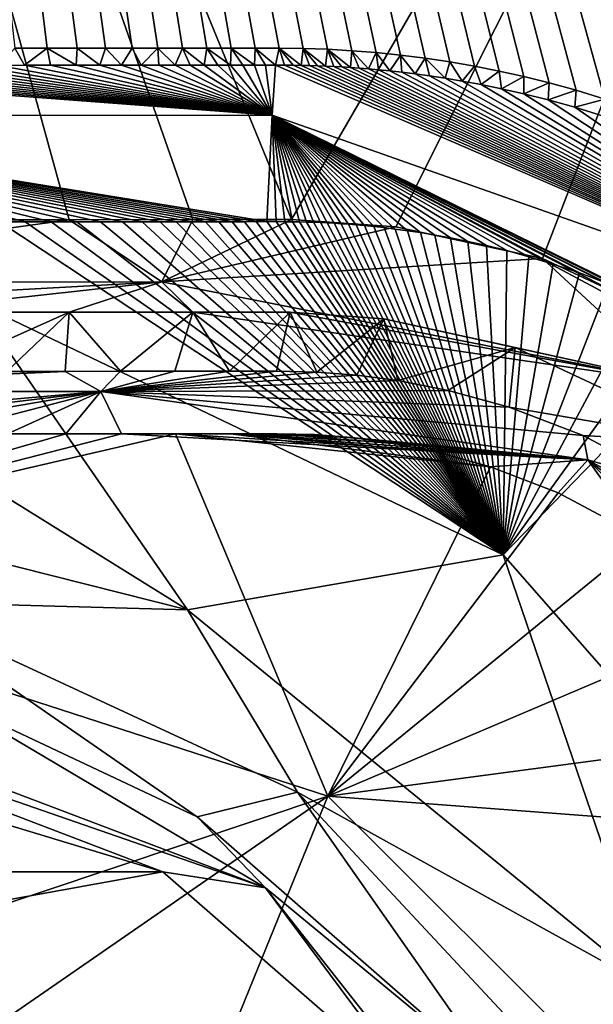
# Model space of a CAD drawing. Units: millimetres. Extents: x -420 to 420, y -10 to 462.
# Drawn here: x 13 to 30, y 234 to 264 of the extents above; entities that cross this region are included whole.
import ezdxf

# ---------------------------------------------------------------- set-up
doc = ezdxf.new("R2010")
doc.units = ezdxf.units.MM
doc.header["$LTSCALE"] = 127.314815
for name, color, linetype in [('100', 7, 'CONTINUOUS'), ('113', 7, 'CONTINUOUS'), ('114', 7, 'CONTINUOUS'), ('116', 7, 'CONTINUOUS'), ('117', 7, 'CONTINUOUS'), ('118', 7, 'CONTINUOUS'), ('131', 7, 'CONTINUOUS'), ('136', 7, 'CONTINUOUS'), ('137', 7, 'CONTINUOUS'), ('138', 7, 'CONTINUOUS'), ('140', 7, 'CONTINUOUS'), ('141', 7, 'CONTINUOUS'), ('144', 7, 'CONTINUOUS'), ('93', 7, 'CONTINUOUS')]:
    doc.layers.add(name, color=color, linetype=linetype)

msp = doc.modelspace()

# ---------------------------------------------------------------- linework, layer by layer
at = {"layer": '100', "color": 7, "linetype": 'CONTINUOUS'}
for points in [[(-0.001, 243.167, 188.298), (-16.933, 238.037, 188.298), (16.929, 238.038, 188.298), (-0.001, 243.167, 188.298)], [(-16.933, 238.037, 188.298), (-25.778, 230.313, 188.298), (16.929, 238.038, 188.298), (-16.933, 238.037, 188.298)], [(16.929, 238.038, 188.298), (-25.778, 230.313, 188.298), (25.776, 230.315, 188.298), (16.929, 238.038, 188.298)]]:
    msp.add_3dface(points, dxfattribs=at)
at = {"layer": '113', "color": 7, "linetype": 'CONTINUOUS'}
for points in [[(27.394, 247.792, 150.686), (11.899, 258.052, 150.587), (11.119, 255.589, 150.677), (27.394, 247.792, 150.686)], [(12.691, 258.052, 150.58), (11.899, 258.052, 150.587), (27.394, 247.792, 150.686), (12.691, 258.052, 150.58)], [(13.49, 258.052, 150.573), (12.691, 258.052, 150.58), (27.394, 247.792, 150.686), (13.49, 258.052, 150.573)], [(14.274, 258.052, 150.565), (13.49, 258.052, 150.573), (27.394, 247.792, 150.686), (14.274, 258.052, 150.565)], [(15.011, 258.052, 150.558), (14.274, 258.052, 150.565), (27.394, 247.792, 150.686), (15.011, 258.052, 150.558)], [(15.683, 258.052, 150.55), (15.011, 258.052, 150.558), (27.394, 247.792, 150.686), (15.683, 258.052, 150.55)], [(16.29, 258.052, 150.544), (15.683, 258.052, 150.55), (27.394, 247.792, 150.686), (16.29, 258.052, 150.544)], [(16.838, 258.052, 150.538), (16.29, 258.052, 150.544), (27.394, 247.792, 150.686), (16.838, 258.052, 150.538)], [(17.338, 258.052, 150.532), (16.838, 258.052, 150.538), (27.394, 247.792, 150.686), (17.338, 258.052, 150.532)], [(17.799, 258.052, 150.526), (17.338, 258.052, 150.532), (27.394, 247.792, 150.686), (17.799, 258.052, 150.526)], [(18.235, 258.052, 150.521), (17.799, 258.052, 150.526), (27.394, 247.792, 150.686), (18.235, 258.052, 150.521)], [(18.652, 258.051, 150.516), (18.235, 258.052, 150.521), (27.394, 247.792, 150.686), (18.652, 258.051, 150.516)], [(19.055, 258.052, 150.511), (18.652, 258.051, 150.516), (27.394, 247.792, 150.686), (19.055, 258.052, 150.511)], [(19.44, 258.052, 150.505), (19.055, 258.052, 150.511), (27.394, 247.792, 150.686), (19.44, 258.052, 150.505)], [(19.799, 258.053, 150.501), (19.44, 258.052, 150.505), (27.394, 247.792, 150.686), (19.799, 258.053, 150.501)], [(20.125, 258.053, 150.496), (19.799, 258.053, 150.501), (27.394, 247.792, 150.686), (20.125, 258.053, 150.496)], [(20.416, 258.053, 150.492), (20.125, 258.053, 150.496), (27.394, 247.792, 150.686), (20.416, 258.053, 150.492)], [(20.675, 258.051, 150.489), (20.416, 258.053, 150.492), (27.394, 247.792, 150.686), (20.675, 258.051, 150.489)], [(20.91, 258.049, 150.486), (20.675, 258.051, 150.489), (27.394, 247.792, 150.686), (20.91, 258.049, 150.486)], [(21.131, 258.045, 150.483), (20.91, 258.049, 150.486), (27.394, 247.792, 150.686), (21.131, 258.045, 150.483)], [(21.346, 258.04, 150.48), (21.131, 258.045, 150.483), (27.394, 247.792, 150.686), (21.346, 258.04, 150.48)], [(21.559, 258.033, 150.477), (21.346, 258.04, 150.48), (27.394, 247.792, 150.686), (21.559, 258.033, 150.477)], [(21.773, 258.025, 150.474), (21.559, 258.033, 150.477), (27.394, 247.792, 150.686), (21.773, 258.025, 150.474)], [(21.985, 258.015, 150.471), (21.773, 258.025, 150.474), (27.394, 247.792, 150.686), (21.985, 258.015, 150.471)], [(22.196, 258.004, 150.469), (21.985, 258.015, 150.471), (27.394, 247.792, 150.686), (22.196, 258.004, 150.469)], [(22.41, 257.99, 150.466), (22.196, 258.004, 150.469), (27.394, 247.792, 150.686), (22.41, 257.99, 150.466)], [(22.633, 257.974, 150.463), (22.41, 257.99, 150.466), (27.394, 247.792, 150.686), (22.633, 257.974, 150.463)], [(22.873, 257.955, 150.46), (22.633, 257.974, 150.463), (27.394, 247.792, 150.686), (22.873, 257.955, 150.46)], [(23.134, 257.932, 150.457), (22.873, 257.955, 150.46), (27.394, 247.792, 150.686), (23.134, 257.932, 150.457)], [(23.421, 257.903, 150.454), (23.134, 257.932, 150.457), (27.394, 247.792, 150.686), (23.421, 257.903, 150.454)], [(23.734, 257.868, 150.45), (23.421, 257.903, 150.454), (27.394, 247.792, 150.686), (23.734, 257.868, 150.45)], [(24.076, 257.826, 150.446), (23.734, 257.868, 150.45), (27.394, 247.792, 150.686), (24.076, 257.826, 150.446)], [(24.449, 257.775, 150.441), (24.076, 257.826, 150.446), (27.394, 247.792, 150.686), (24.449, 257.775, 150.441)], [(24.855, 257.714, 150.437), (24.449, 257.775, 150.441), (27.394, 247.792, 150.686), (24.855, 257.714, 150.437)], [(25.298, 257.641, 150.432), (24.855, 257.714, 150.437), (27.394, 247.792, 150.686), (25.298, 257.641, 150.432)], [(25.78, 257.552, 150.427), (25.298, 257.641, 150.432), (27.394, 247.792, 150.686), (25.78, 257.552, 150.427)], [(26.306, 257.445, 150.421), (25.78, 257.552, 150.427), (27.394, 247.792, 150.686), (26.306, 257.445, 150.421)], [(26.881, 257.316, 150.415), (26.306, 257.445, 150.421), (27.394, 247.792, 150.686), (26.881, 257.316, 150.415)], [(27.507, 257.16, 150.409), (26.881, 257.316, 150.415), (27.394, 247.792, 150.686), (27.507, 257.16, 150.409)], [(28.189, 256.973, 150.403), (27.507, 257.16, 150.409), (27.394, 247.792, 150.686), (28.189, 256.973, 150.403)], [(28.932, 256.747, 150.396), (28.189, 256.973, 150.403), (27.394, 247.792, 150.686), (28.932, 256.747, 150.396)], [(29.746, 256.473, 150.389), (28.932, 256.747, 150.396), (27.394, 247.792, 150.686), (29.746, 256.473, 150.389)], [(30.643, 256.137, 150.381), (29.746, 256.473, 150.389), (27.394, 247.792, 150.686), (30.643, 256.137, 150.381)], [(31.637, 255.722, 150.374), (30.643, 256.137, 150.381), (27.394, 247.792, 150.686), (31.637, 255.722, 150.374)], [(32.739, 255.207, 150.366), (31.637, 255.722, 150.374), (27.394, 247.792, 150.686), (32.739, 255.207, 150.366)], [(33.947, 254.573, 150.359), (32.739, 255.207, 150.366), (27.394, 247.792, 150.686), (33.947, 254.573, 150.359)], [(41.633, 231.575, 150.678), (33.947, 254.573, 150.359), (27.394, 247.792, 150.686), (41.633, 231.575, 150.678)]]:
    msp.add_3dface(points, dxfattribs=at)
at = {"layer": '114', "color": 7, "linetype": 'CONTINUOUS'}
for points in [[(12.673, 262.865, 146.019), (12.369, 263.391, 140), (11.881, 262.864, 146.025), (12.673, 262.865, 146.019)], [(13.363, 263.391, 140), (12.369, 263.391, 140), (12.673, 262.865, 146.019), (13.363, 263.391, 140)], [(13.472, 262.865, 146.011), (13.363, 263.391, 140), (12.673, 262.865, 146.019), (13.472, 262.865, 146.011)], [(14.293, 263.391, 140), (13.363, 263.391, 140), (14.254, 262.866, 146.004), (14.293, 263.391, 140)], [(14.254, 262.866, 146.004), (13.363, 263.391, 140), (13.472, 262.865, 146.011), (14.254, 262.866, 146.004)], [(14.988, 262.866, 145.996), (14.293, 263.391, 140), (14.254, 262.866, 146.004), (14.988, 262.866, 145.996)], [(15.162, 263.391, 140), (14.293, 263.391, 140), (14.988, 262.866, 145.996), (15.162, 263.391, 140)], [(15.657, 262.867, 145.989), (15.162, 263.391, 140), (14.988, 262.866, 145.996), (15.657, 262.867, 145.989)], [(15.983, 263.391, 140), (15.162, 263.391, 140), (15.657, 262.867, 145.989), (15.983, 263.391, 140)], [(16.26, 262.868, 145.982), (15.983, 263.391, 140), (15.657, 262.867, 145.989), (16.26, 262.868, 145.982)], [(16.769, 263.391, 140), (15.983, 263.391, 140), (16.26, 262.868, 145.982), (16.769, 263.391, 140)], [(16.806, 262.869, 145.976), (16.769, 263.391, 140), (16.26, 262.868, 145.982), (16.806, 262.869, 145.976)], [(17.53, 263.391, 140), (16.769, 263.391, 140), (17.305, 262.869, 145.97), (17.53, 263.391, 140)], [(17.305, 262.869, 145.97), (16.769, 263.391, 140), (16.806, 262.869, 145.976), (17.305, 262.869, 145.97)], [(17.767, 262.869, 145.965), (17.53, 263.391, 140), (17.305, 262.869, 145.97), (17.767, 262.869, 145.965)], [(18.281, 263.391, 140), (17.53, 263.391, 140), (18.201, 262.869, 145.959), (18.281, 263.391, 140)], [(18.201, 262.869, 145.959), (17.53, 263.391, 140), (17.767, 262.869, 145.965), (18.201, 262.869, 145.959)], [(18.615, 262.87, 145.954), (18.281, 263.391, 140), (18.201, 262.869, 145.959), (18.615, 262.87, 145.954)], [(19.024, 263.391, 140), (18.281, 263.391, 140), (19.01, 262.87, 145.949), (19.024, 263.391, 140)], [(19.01, 262.87, 145.949), (18.281, 263.391, 140), (18.615, 262.87, 145.954), (19.01, 262.87, 145.949)], [(19.388, 262.871, 145.944), (19.024, 263.391, 140), (19.01, 262.87, 145.949), (19.388, 262.871, 145.944)], [(19.763, 263.393, 140), (19.024, 263.391, 140), (19.748, 262.873, 145.939), (19.763, 263.393, 140)], [(19.748, 262.873, 145.939), (19.024, 263.391, 140), (19.388, 262.871, 145.944), (19.748, 262.873, 145.939)], [(20.082, 262.873, 145.935), (19.763, 263.393, 140), (19.748, 262.873, 145.939), (20.082, 262.873, 145.935)], [(20.505, 263.391, 140), (19.763, 263.393, 140), (20.388, 262.873, 145.931), (20.505, 263.391, 140)], [(20.388, 262.873, 145.931), (19.763, 263.393, 140), (20.082, 262.873, 145.935), (20.388, 262.873, 145.931)], [(20.67, 262.872, 145.927), (20.505, 263.391, 140), (20.388, 262.873, 145.931), (20.67, 262.872, 145.927)], [(21.248, 263.381, 140), (20.505, 263.391, 140), (21.184, 262.864, 145.921), (21.248, 263.381, 140)], [(21.184, 262.864, 145.921), (20.505, 263.391, 140), (20.932, 262.869, 145.924), (21.184, 262.864, 145.921)], [(20.932, 262.869, 145.924), (20.505, 263.391, 140), (20.67, 262.872, 145.927), (20.932, 262.869, 145.924)], [(21.433, 262.859, 145.918), (21.248, 263.381, 140), (21.184, 262.864, 145.921), (21.433, 262.859, 145.918)], [(21.991, 263.357, 140), (21.248, 263.381, 140), (21.932, 262.842, 145.913), (21.991, 263.357, 140)], [(21.932, 262.842, 145.913), (21.248, 263.381, 140), (21.682, 262.851, 145.916), (21.932, 262.842, 145.913)], [(21.682, 262.851, 145.916), (21.248, 263.381, 140), (21.433, 262.859, 145.918), (21.682, 262.851, 145.916)], [(22.184, 262.83, 145.91), (21.991, 263.357, 140), (21.932, 262.842, 145.913), (22.184, 262.83, 145.91)], [(22.737, 263.315, 140), (21.991, 263.357, 140), (22.696, 262.8, 145.905), (22.737, 263.315, 140)], [(22.696, 262.8, 145.905), (21.991, 263.357, 140), (22.438, 262.816, 145.907), (22.696, 262.8, 145.905)], [(22.438, 262.816, 145.907), (21.991, 263.357, 140), (22.184, 262.83, 145.91), (22.438, 262.816, 145.907)], [(22.964, 262.781, 145.902), (22.737, 263.315, 140), (22.696, 262.8, 145.905), (22.964, 262.781, 145.902)], [(23.485, 263.255, 140), (22.737, 263.315, 140), (23.25, 262.758, 145.899), (23.485, 263.255, 140)], [(23.25, 262.758, 145.899), (22.737, 263.315, 140), (22.964, 262.781, 145.902), (23.25, 262.758, 145.899)], [(23.562, 262.73, 145.895), (23.485, 263.255, 140), (23.25, 262.758, 145.899), (23.562, 262.73, 145.895)], [(24.236, 263.178, 140), (23.485, 263.255, 140), (23.905, 262.696, 145.892), (24.236, 263.178, 140)], [(23.905, 262.696, 145.892), (23.485, 263.255, 140), (23.562, 262.73, 145.895), (23.905, 262.696, 145.892)], [(24.279, 262.654, 145.888), (24.236, 263.178, 140), (23.905, 262.696, 145.892), (24.279, 262.654, 145.888)], [(24.995, 263.082, 140), (24.236, 263.178, 140), (24.686, 262.604, 145.884), (24.995, 263.082, 140)], [(24.686, 262.604, 145.884), (24.236, 263.178, 140), (24.279, 262.654, 145.888), (24.686, 262.604, 145.884)], [(25.129, 262.543, 145.88), (24.995, 263.082, 140), (24.686, 262.604, 145.884), (25.129, 262.543, 145.88)], [(25.757, 262.967, 140), (24.995, 263.082, 140), (25.612, 262.47, 145.875), (25.757, 262.967, 140)], [(25.612, 262.47, 145.875), (24.995, 263.082, 140), (25.129, 262.543, 145.88), (25.612, 262.47, 145.875)], [(26.14, 262.382, 145.87), (25.757, 262.967, 140), (25.612, 262.47, 145.875), (26.14, 262.382, 145.87)], [(26.518, 262.835, 140), (25.757, 262.967, 140), (26.14, 262.382, 145.87), (26.518, 262.835, 140)], [(26.718, 262.275, 145.865), (26.518, 262.835, 140), (26.14, 262.382, 145.87), (26.718, 262.275, 145.865)], [(27.273, 262.686, 140), (26.518, 262.835, 140), (26.718, 262.275, 145.865), (27.273, 262.686, 140)], [(27.348, 262.145, 145.859), (27.273, 262.686, 140), (26.718, 262.275, 145.865), (27.348, 262.145, 145.859)], [(28.032, 262.516, 140), (27.273, 262.686, 140), (27.348, 262.145, 145.859), (28.032, 262.516, 140)], [(28.035, 261.989, 145.853), (28.032, 262.516, 140), (27.348, 262.145, 145.859), (28.035, 261.989, 145.853)], [(28.813, 262.323, 140), (28.032, 262.516, 140), (28.035, 261.989, 145.853), (28.813, 262.323, 140)], [(28.783, 261.801, 145.847), (28.813, 262.323, 140), (28.035, 261.989, 145.853), (28.783, 261.801, 145.847)], [(29.639, 262.095, 140), (28.813, 262.323, 140), (28.783, 261.801, 145.847), (29.639, 262.095, 140)], [(29.598, 261.575, 145.84), (29.639, 262.095, 140), (28.783, 261.801, 145.847), (29.598, 261.575, 145.84)], [(30.522, 261.826, 140), (29.639, 262.095, 140), (29.598, 261.575, 145.84), (30.522, 261.826, 140)], [(30.488, 261.301, 145.834), (30.522, 261.826, 140), (29.598, 261.575, 145.84), (30.488, 261.301, 145.834)]]:
    msp.add_3dface(points, dxfattribs=at)
at = {"layer": '116', "color": 7, "linetype": 'CONTINUOUS'}
for points in [[(21.068, 240.495, 159.808), (8.397, 246.365, 159.799), (17.977, 239.733, 186.472), (21.068, 240.495, 159.808)], [(17.977, 239.733, 186.472), (8.397, 246.365, 159.799), (10.231, 243.385, 186.472), (17.977, 239.733, 186.472)], [(27.32, 231.574, 186.472), (21.068, 240.495, 159.808), (17.977, 239.733, 186.472), (27.32, 231.574, 186.472)], [(32.474, 228.251, 159.801), (21.068, 240.495, 159.808), (27.32, 231.574, 186.472), (32.474, 228.251, 159.801)]]:
    msp.add_3dface(points, dxfattribs=at)
at = {"layer": '117', "color": 7, "linetype": 'CONTINUOUS'}
for points in [[(0, 257.107, 150.671), (-0.001, 250.572, 153.411), (17.684, 246.1, 153.424), (0, 257.107, 150.671)], [(11.119, 255.589, 150.677), (0, 257.107, 150.671), (17.684, 246.1, 153.424), (11.119, 255.589, 150.677)], [(27.394, 247.792, 150.686), (11.119, 255.589, 150.677), (17.684, 246.1, 153.424), (27.394, 247.792, 150.686)], [(-0.001, 250.572, 153.411), (8.397, 246.365, 159.799), (17.684, 246.1, 153.424), (-0.001, 250.572, 153.411)], [(31.949, 234.453, 153.423), (27.394, 247.792, 150.686), (17.684, 246.1, 153.424), (31.949, 234.453, 153.423)], [(41.633, 231.575, 150.678), (27.394, 247.792, 150.686), (31.949, 234.453, 153.423), (41.633, 231.575, 150.678)], [(8.397, 246.365, 159.799), (21.068, 240.495, 159.808), (17.684, 246.1, 153.424), (8.397, 246.365, 159.799)], [(21.068, 240.495, 159.808), (31.949, 234.453, 153.423), (17.684, 246.1, 153.424), (21.068, 240.495, 159.808)], [(21.068, 240.495, 159.808), (32.474, 228.251, 159.801), (31.949, 234.453, 153.423), (21.068, 240.495, 159.808)]]:
    msp.add_3dface(points, dxfattribs=at)
at = {"layer": '118', "color": 7, "linetype": 'CONTINUOUS'}
for points in [[(1.509, 262.86, 146.076), (0, 262.859, 146.076), (20.286, 261.329, 149.128), (1.509, 262.86, 146.076)], [(0, 262.859, 146.076), (0, 261.315, 149.272), (20.286, 261.329, 149.128), (0, 262.859, 146.076)], [(2.913, 262.86, 146.073), (1.509, 262.86, 146.076), (20.286, 261.329, 149.128), (2.913, 262.86, 146.073)], [(4.219, 262.86, 146.07), (2.913, 262.86, 146.073), (20.286, 261.329, 149.128), (4.219, 262.86, 146.07)], [(5.431, 262.86, 146.066), (4.219, 262.86, 146.07), (20.286, 261.329, 149.128), (5.431, 262.86, 146.066)], [(6.555, 262.861, 146.061), (5.431, 262.86, 146.066), (20.286, 261.329, 149.128), (6.555, 262.861, 146.061)], [(7.598, 262.861, 146.055), (6.555, 262.861, 146.061), (20.286, 261.329, 149.128), (7.598, 262.861, 146.055)], [(8.562, 262.862, 146.05), (7.598, 262.861, 146.055), (20.286, 261.329, 149.128), (8.562, 262.862, 146.05)], [(9.457, 262.862, 146.044), (8.562, 262.862, 146.05), (20.286, 261.329, 149.128), (9.457, 262.862, 146.044)], [(10.294, 262.863, 146.038), (9.457, 262.862, 146.044), (20.286, 261.329, 149.128), (10.294, 262.863, 146.038)], [(11.094, 262.863, 146.032), (10.294, 262.863, 146.038), (20.286, 261.329, 149.128), (11.094, 262.863, 146.032)], [(11.881, 262.864, 146.025), (11.094, 262.863, 146.032), (20.286, 261.329, 149.128), (11.881, 262.864, 146.025)], [(12.673, 262.865, 146.019), (11.881, 262.864, 146.025), (20.286, 261.329, 149.128), (12.673, 262.865, 146.019)], [(13.472, 262.865, 146.011), (12.673, 262.865, 146.019), (20.286, 261.329, 149.128), (13.472, 262.865, 146.011)], [(14.254, 262.866, 146.004), (13.472, 262.865, 146.011), (20.286, 261.329, 149.128), (14.254, 262.866, 146.004)], [(14.988, 262.866, 145.996), (14.254, 262.866, 146.004), (20.286, 261.329, 149.128), (14.988, 262.866, 145.996)], [(15.657, 262.867, 145.989), (14.988, 262.866, 145.996), (20.286, 261.329, 149.128), (15.657, 262.867, 145.989)], [(16.26, 262.868, 145.982), (15.657, 262.867, 145.989), (20.286, 261.329, 149.128), (16.26, 262.868, 145.982)], [(16.806, 262.869, 145.976), (16.26, 262.868, 145.982), (20.286, 261.329, 149.128), (16.806, 262.869, 145.976)], [(17.305, 262.869, 145.97), (16.806, 262.869, 145.976), (20.286, 261.329, 149.128), (17.305, 262.869, 145.97)], [(17.767, 262.869, 145.965), (17.305, 262.869, 145.97), (20.286, 261.329, 149.128), (17.767, 262.869, 145.965)], [(18.201, 262.869, 145.959), (17.767, 262.869, 145.965), (20.286, 261.329, 149.128), (18.201, 262.869, 145.959)], [(18.615, 262.87, 145.954), (18.201, 262.869, 145.959), (20.286, 261.329, 149.128), (18.615, 262.87, 145.954)], [(19.01, 262.87, 145.949), (18.615, 262.87, 145.954), (20.286, 261.329, 149.128), (19.01, 262.87, 145.949)], [(19.388, 262.871, 145.944), (19.01, 262.87, 145.949), (20.286, 261.329, 149.128), (19.388, 262.871, 145.944)], [(19.748, 262.873, 145.939), (19.388, 262.871, 145.944), (20.286, 261.329, 149.128), (19.748, 262.873, 145.939)], [(20.082, 262.873, 145.935), (19.748, 262.873, 145.939), (20.286, 261.329, 149.128), (20.082, 262.873, 145.935)], [(20.388, 262.873, 145.931), (20.082, 262.873, 145.935), (20.286, 261.329, 149.128), (20.388, 262.873, 145.931)], [(40.025, 254.371, 148.977), (20.388, 262.873, 145.931), (20.286, 261.329, 149.128), (40.025, 254.371, 148.977)], [(20.67, 262.872, 145.927), (20.388, 262.873, 145.931), (40.025, 254.371, 148.977), (20.67, 262.872, 145.927)], [(20.932, 262.869, 145.924), (20.67, 262.872, 145.927), (40.025, 254.371, 148.977), (20.932, 262.869, 145.924)], [(21.184, 262.864, 145.921), (20.932, 262.869, 145.924), (40.025, 254.371, 148.977), (21.184, 262.864, 145.921)], [(21.433, 262.859, 145.918), (21.184, 262.864, 145.921), (40.025, 254.371, 148.977), (21.433, 262.859, 145.918)], [(21.682, 262.851, 145.916), (21.433, 262.859, 145.918), (40.025, 254.371, 148.977), (21.682, 262.851, 145.916)], [(21.932, 262.842, 145.913), (21.682, 262.851, 145.916), (40.025, 254.371, 148.977), (21.932, 262.842, 145.913)], [(22.184, 262.83, 145.91), (21.932, 262.842, 145.913), (40.025, 254.371, 148.977), (22.184, 262.83, 145.91)], [(22.438, 262.816, 145.907), (22.184, 262.83, 145.91), (40.025, 254.371, 148.977), (22.438, 262.816, 145.907)], [(22.696, 262.8, 145.905), (22.438, 262.816, 145.907), (40.025, 254.371, 148.977), (22.696, 262.8, 145.905)], [(22.964, 262.781, 145.902), (22.696, 262.8, 145.905), (40.025, 254.371, 148.977), (22.964, 262.781, 145.902)], [(23.25, 262.758, 145.899), (22.964, 262.781, 145.902), (40.025, 254.371, 148.977), (23.25, 262.758, 145.899)], [(23.562, 262.73, 145.895), (23.25, 262.758, 145.899), (40.025, 254.371, 148.977), (23.562, 262.73, 145.895)], [(23.905, 262.696, 145.892), (23.562, 262.73, 145.895), (40.025, 254.371, 148.977), (23.905, 262.696, 145.892)], [(24.279, 262.654, 145.888), (23.905, 262.696, 145.892), (40.025, 254.371, 148.977), (24.279, 262.654, 145.888)], [(24.686, 262.604, 145.884), (24.279, 262.654, 145.888), (40.025, 254.371, 148.977), (24.686, 262.604, 145.884)], [(25.129, 262.543, 145.88), (24.686, 262.604, 145.884), (40.025, 254.371, 148.977), (25.129, 262.543, 145.88)], [(25.612, 262.47, 145.875), (25.129, 262.543, 145.88), (40.025, 254.371, 148.977), (25.612, 262.47, 145.875)], [(26.14, 262.382, 145.87), (25.612, 262.47, 145.875), (40.025, 254.371, 148.977), (26.14, 262.382, 145.87)], [(26.718, 262.275, 145.865), (26.14, 262.382, 145.87), (40.025, 254.371, 148.977), (26.718, 262.275, 145.865)], [(27.348, 262.145, 145.859), (26.718, 262.275, 145.865), (40.025, 254.371, 148.977), (27.348, 262.145, 145.859)], [(28.035, 261.989, 145.853), (27.348, 262.145, 145.859), (40.025, 254.371, 148.977), (28.035, 261.989, 145.853)], [(28.783, 261.801, 145.847), (28.035, 261.989, 145.853), (40.025, 254.371, 148.977), (28.783, 261.801, 145.847)], [(29.598, 261.575, 145.84), (28.783, 261.801, 145.847), (40.025, 254.371, 148.977), (29.598, 261.575, 145.84)], [(30.488, 261.301, 145.834), (29.598, 261.575, 145.84), (40.025, 254.371, 148.977), (30.488, 261.301, 145.834)], [(0, 261.315, 149.272), (20.125, 258.053, 150.496), (20.286, 261.329, 149.128), (0, 261.315, 149.272)], [(0, 261.315, 149.272), (11.899, 258.052, 150.587), (12.691, 258.052, 150.58), (0, 261.315, 149.272)], [(0, 261.315, 149.272), (12.691, 258.052, 150.58), (13.49, 258.052, 150.573), (0, 261.315, 149.272)], [(0, 261.315, 149.272), (13.49, 258.052, 150.573), (14.274, 258.052, 150.565), (0, 261.315, 149.272)], [(0, 261.315, 149.272), (14.274, 258.052, 150.565), (15.011, 258.052, 150.558), (0, 261.315, 149.272)], [(0, 261.315, 149.272), (15.011, 258.052, 150.558), (15.683, 258.052, 150.55), (0, 261.315, 149.272)], [(0, 261.315, 149.272), (15.683, 258.052, 150.55), (16.29, 258.052, 150.544), (0, 261.315, 149.272)], [(0, 261.315, 149.272), (16.29, 258.052, 150.544), (16.838, 258.052, 150.538), (0, 261.315, 149.272)], [(0, 261.315, 149.272), (16.838, 258.052, 150.538), (17.338, 258.052, 150.532), (0, 261.315, 149.272)], [(0, 261.315, 149.272), (17.338, 258.052, 150.532), (17.799, 258.052, 150.526), (0, 261.315, 149.272)], [(0, 261.315, 149.272), (17.799, 258.052, 150.526), (18.235, 258.052, 150.521), (0, 261.315, 149.272)], [(0, 261.315, 149.272), (18.235, 258.052, 150.521), (18.652, 258.051, 150.516), (0, 261.315, 149.272)], [(0, 261.315, 149.272), (18.652, 258.051, 150.516), (19.055, 258.052, 150.511), (0, 261.315, 149.272)], [(0, 261.315, 149.272), (19.055, 258.052, 150.511), (19.44, 258.052, 150.505), (0, 261.315, 149.272)], [(0, 261.315, 149.272), (19.44, 258.052, 150.505), (19.799, 258.053, 150.501), (0, 261.315, 149.272)], [(0, 261.315, 149.272), (19.799, 258.053, 150.501), (20.125, 258.053, 150.496), (0, 261.315, 149.272)], [(20.125, 258.053, 150.496), (20.416, 258.053, 150.492), (20.286, 261.329, 149.128), (20.125, 258.053, 150.496)], [(20.416, 258.053, 150.492), (20.675, 258.051, 150.489), (20.286, 261.329, 149.128), (20.416, 258.053, 150.492)], [(20.675, 258.051, 150.489), (20.91, 258.049, 150.486), (20.286, 261.329, 149.128), (20.675, 258.051, 150.489)], [(20.91, 258.049, 150.486), (21.131, 258.045, 150.483), (20.286, 261.329, 149.128), (20.91, 258.049, 150.486)], [(21.131, 258.045, 150.483), (21.346, 258.04, 150.48), (20.286, 261.329, 149.128), (21.131, 258.045, 150.483)], [(21.346, 258.04, 150.48), (21.559, 258.033, 150.477), (20.286, 261.329, 149.128), (21.346, 258.04, 150.48)], [(21.559, 258.033, 150.477), (21.773, 258.025, 150.474), (20.286, 261.329, 149.128), (21.559, 258.033, 150.477)], [(21.773, 258.025, 150.474), (21.985, 258.015, 150.471), (20.286, 261.329, 149.128), (21.773, 258.025, 150.474)], [(21.985, 258.015, 150.471), (22.196, 258.004, 150.469), (20.286, 261.329, 149.128), (21.985, 258.015, 150.471)], [(22.196, 258.004, 150.469), (22.41, 257.99, 150.466), (20.286, 261.329, 149.128), (22.196, 258.004, 150.469)], [(22.41, 257.99, 150.466), (22.633, 257.974, 150.463), (20.286, 261.329, 149.128), (22.41, 257.99, 150.466)], [(22.633, 257.974, 150.463), (22.873, 257.955, 150.46), (20.286, 261.329, 149.128), (22.633, 257.974, 150.463)], [(22.873, 257.955, 150.46), (23.134, 257.932, 150.457), (20.286, 261.329, 149.128), (22.873, 257.955, 150.46)], [(23.134, 257.932, 150.457), (23.421, 257.903, 150.454), (20.286, 261.329, 149.128), (23.134, 257.932, 150.457)], [(23.421, 257.903, 150.454), (23.734, 257.868, 150.45), (20.286, 261.329, 149.128), (23.421, 257.903, 150.454)], [(23.734, 257.868, 150.45), (24.076, 257.826, 150.446), (20.286, 261.329, 149.128), (23.734, 257.868, 150.45)], [(24.076, 257.826, 150.446), (24.449, 257.775, 150.441), (20.286, 261.329, 149.128), (24.076, 257.826, 150.446)], [(24.449, 257.775, 150.441), (24.855, 257.714, 150.437), (20.286, 261.329, 149.128), (24.449, 257.775, 150.441)], [(24.855, 257.714, 150.437), (25.298, 257.641, 150.432), (20.286, 261.329, 149.128), (24.855, 257.714, 150.437)], [(25.298, 257.641, 150.432), (25.78, 257.552, 150.427), (20.286, 261.329, 149.128), (25.298, 257.641, 150.432)], [(25.78, 257.552, 150.427), (26.306, 257.445, 150.421), (20.286, 261.329, 149.128), (25.78, 257.552, 150.427)], [(26.306, 257.445, 150.421), (26.881, 257.316, 150.415), (20.286, 261.329, 149.128), (26.306, 257.445, 150.421)], [(26.881, 257.316, 150.415), (27.507, 257.16, 150.409), (20.286, 261.329, 149.128), (26.881, 257.316, 150.415)], [(27.507, 257.16, 150.409), (28.189, 256.973, 150.403), (20.286, 261.329, 149.128), (27.507, 257.16, 150.409)], [(28.189, 256.973, 150.403), (28.932, 256.747, 150.396), (20.286, 261.329, 149.128), (28.189, 256.973, 150.403)], [(28.932, 256.747, 150.396), (29.746, 256.473, 150.389), (20.286, 261.329, 149.128), (28.932, 256.747, 150.396)], [(29.746, 256.473, 150.389), (30.643, 256.137, 150.381), (20.286, 261.329, 149.128), (29.746, 256.473, 150.389)], [(30.643, 256.137, 150.381), (31.637, 255.722, 150.374), (20.286, 261.329, 149.128), (30.643, 256.137, 150.381)], [(31.637, 255.722, 150.374), (32.739, 255.207, 150.366), (20.286, 261.329, 149.128), (31.637, 255.722, 150.374)], [(32.739, 255.207, 150.366), (33.947, 254.573, 150.359), (20.286, 261.329, 149.128), (32.739, 255.207, 150.366)], [(33.947, 254.573, 150.359), (35.229, 253.812, 150.352), (20.286, 261.329, 149.128), (33.947, 254.573, 150.359)], [(35.229, 253.812, 150.352), (36.538, 252.933, 150.347), (20.286, 261.329, 149.128), (35.229, 253.812, 150.352)], [(36.538, 252.933, 150.347), (37.826, 251.955, 150.343), (20.286, 261.329, 149.128), (36.538, 252.933, 150.347)], [(37.826, 251.955, 150.343), (40.025, 254.371, 148.977), (20.286, 261.329, 149.128), (37.826, 251.955, 150.343)]]:
    msp.add_3dface(points, dxfattribs=at)
at = {"layer": '131', "color": 7, "linetype": 'CONTINUOUS'}
for points in [[(0, 245.16, 186.472), (-0.011, 244.518, 187.773), (20.081, 237.546, 187.773), (0, 245.16, 186.472)], [(10.231, 243.385, 186.472), (0, 245.16, 186.472), (20.081, 237.546, 187.773), (10.231, 243.385, 186.472)], [(-0.001, 243.167, 188.298), (16.929, 238.038, 188.298), (-0.011, 244.518, 187.773), (-0.001, 243.167, 188.298)], [(-0.011, 244.518, 187.773), (16.929, 238.038, 188.298), (20.081, 237.546, 187.773), (-0.011, 244.518, 187.773)], [(17.977, 239.733, 186.472), (10.231, 243.385, 186.472), (20.081, 237.546, 187.773), (17.977, 239.733, 186.472)], [(27.32, 231.574, 186.472), (17.977, 239.733, 186.472), (20.081, 237.546, 187.773), (27.32, 231.574, 186.472)], [(16.929, 238.038, 188.298), (25.776, 230.315, 188.298), (20.081, 237.546, 187.773), (16.929, 238.038, 188.298)], [(25.776, 230.315, 188.298), (32.775, 220.495, 187.773), (20.081, 237.546, 187.773), (25.776, 230.315, 188.298)], [(32.775, 220.495, 187.773), (27.32, 231.574, 186.472), (20.081, 237.546, 187.773), (32.775, 220.495, 187.773)]]:
    msp.add_3dface(points, dxfattribs=at)
at = {"layer": '136', "linetype": 'CONTINUOUS'}
for points in [[(0, 233, 153.167), (0, 247.5, 141), (22, 240.366, 141), (0, 233, 153.167)], [(8.805, 231.247, 153.167), (0, 233, 153.167), (22, 240.366, 141), (8.805, 231.247, 153.167)], [(16.265, 226.261, 153.167), (8.805, 231.247, 153.167), (22, 240.366, 141), (16.265, 226.261, 153.167)], [(30.337, 232.04, 141), (16.265, 226.261, 153.167), (22, 240.366, 141), (30.337, 232.04, 141)]]:
    msp.add_3dface(points, dxfattribs=at)
at = {"layer": '137', "linetype": 'CONTINUOUS'}
for points in [[(8.407, 255.268, 118.109), (14.043, 255.268, 118.113), (9.958, 253.441, 138.994), (8.407, 255.268, 118.109)], [(9.958, 253.441, 138.994), (14.043, 255.268, 118.113), (12.126, 253.443, 138.974), (9.958, 253.441, 138.994)], [(12.126, 253.443, 138.974), (14.043, 255.268, 118.113), (13.916, 253.444, 138.956), (12.126, 253.443, 138.974)], [(13.916, 253.444, 138.956), (14.043, 255.268, 118.113), (15.626, 253.446, 138.936), (13.916, 253.444, 138.956)], [(14.043, 255.268, 118.113), (17.846, 255.268, 118.111), (15.626, 253.446, 138.936), (14.043, 255.268, 118.113)], [(15.626, 253.446, 138.936), (17.846, 255.268, 118.111), (17.293, 253.448, 138.914), (15.626, 253.446, 138.936)], [(17.293, 253.448, 138.914), (17.846, 255.268, 118.111), (18.976, 253.45, 138.89), (17.293, 253.448, 138.914)], [(17.846, 255.268, 118.111), (20.848, 255.264, 118.106), (18.976, 253.45, 138.89), (17.846, 255.268, 118.111)], [(18.976, 253.45, 138.89), (20.848, 255.264, 118.106), (20.423, 253.452, 138.869), (18.976, 253.45, 138.89)], [(20.423, 253.452, 138.869), (20.848, 255.264, 118.106), (21.661, 253.424, 138.851), (20.423, 253.452, 138.869)], [(20.848, 255.264, 118.106), (23.721, 255.057, 118.104), (21.661, 253.424, 138.851), (20.848, 255.264, 118.106)], [(21.661, 253.424, 138.851), (23.721, 255.057, 118.104), (22.897, 253.329, 138.836), (21.661, 253.424, 138.851)], [(22.897, 253.329, 138.836), (23.721, 255.057, 118.104), (24.158, 253.162, 138.82), (22.897, 253.329, 138.836)], [(23.721, 255.057, 118.104), (27.762, 254.178, 118.113), (24.158, 253.162, 138.82), (23.721, 255.057, 118.104)], [(24.158, 253.162, 138.82), (27.762, 254.178, 118.113), (25.707, 252.859, 138.803), (24.158, 253.162, 138.82)], [(25.707, 252.859, 138.803), (27.762, 254.178, 118.113), (27.585, 252.338, 138.785), (25.707, 252.859, 138.803)], [(27.762, 254.178, 118.113), (34.065, 251.219, 118.133), (27.585, 252.338, 138.785), (27.762, 254.178, 118.113)], [(27.585, 252.338, 138.785), (34.065, 251.219, 118.133), (29.856, 251.467, 138.766), (27.585, 252.338, 138.785)], [(29.856, 251.467, 138.766), (34.065, 251.219, 118.133), (32.739, 249.927, 138.749), (29.856, 251.467, 138.766)]]:
    msp.add_3dface(points, dxfattribs=at)
at = {"layer": '138', "linetype": 'CONTINUOUS'}
for points in [[(22, 240.366, 141), (0, 247.5, 141), (17.319, 251.52, 140.739), (22, 240.366, 141)], [(17.319, 251.52, 140.739), (0, 247.5, 141), (15.651, 251.519, 140.76), (17.319, 251.52, 140.739)], [(15.651, 251.519, 140.76), (0, 247.5, 141), (13.938, 251.518, 140.78), (15.651, 251.519, 140.76)], [(13.938, 251.518, 140.78), (0, 247.5, 141), (12.145, 251.517, 140.799), (13.938, 251.518, 140.78)], [(19.008, 251.521, 140.715), (27.009, 250.501, 140.609), (17.319, 251.52, 140.739), (19.008, 251.521, 140.715)], [(27.009, 250.501, 140.609), (22, 240.366, 141), (17.319, 251.52, 140.739), (27.009, 250.501, 140.609)], [(20.442, 251.522, 140.693), (22.721, 251.409, 140.66), (19.008, 251.521, 140.715), (20.442, 251.522, 140.693)], [(25.291, 250.978, 140.628), (27.009, 250.501, 140.609), (19.008, 251.521, 140.715), (25.291, 250.978, 140.628)], [(23.876, 251.255, 140.645), (25.291, 250.978, 140.628), (19.008, 251.521, 140.715), (23.876, 251.255, 140.645)], [(22.721, 251.409, 140.66), (23.876, 251.255, 140.645), (19.008, 251.521, 140.715), (22.721, 251.409, 140.66)], [(21.596, 251.496, 140.676), (22.721, 251.409, 140.66), (20.442, 251.522, 140.693), (21.596, 251.496, 140.676)], [(29.086, 249.704, 140.591), (22, 240.366, 141), (27.009, 250.501, 140.609), (29.086, 249.704, 140.591)], [(31.721, 248.295, 140.573), (22, 240.366, 141), (29.086, 249.704, 140.591), (31.721, 248.295, 140.573)], [(34.888, 245.85, 140.563), (22, 240.366, 141), (31.721, 248.295, 140.573), (34.888, 245.85, 140.563)], [(37.798, 242.475, 140.569), (22, 240.366, 141), (34.888, 245.85, 140.563), (37.798, 242.475, 140.569)], [(39.728, 239.029, 140.591), (22, 240.366, 141), (37.798, 242.475, 140.569), (39.728, 239.029, 140.591)], [(30.337, 232.04, 141), (22, 240.366, 141), (39.728, 239.029, 140.591), (30.337, 232.04, 141)]]:
    msp.add_3dface(points, dxfattribs=at)
at = {"layer": '140', "linetype": 'CONTINUOUS'}
for points in [[(0, 309.072, 111.384), (45.496, 300.662, 112.23), (20.886, 258.119, 115.37), (0, 309.072, 111.384)], [(8.41, 258.106, 115.374), (0, 309.072, 111.384), (14.044, 258.112, 115.377), (8.41, 258.106, 115.374)], [(14.044, 258.112, 115.377), (0, 309.072, 111.384), (17.844, 258.118, 115.376), (14.044, 258.112, 115.377)], [(17.844, 258.118, 115.376), (0, 309.072, 111.384), (20.886, 258.119, 115.37), (17.844, 258.118, 115.376)], [(20.886, 258.119, 115.37), (45.496, 300.662, 112.23), (24.095, 257.893, 115.368), (20.886, 258.119, 115.37)], [(24.095, 257.893, 115.368), (45.496, 300.662, 112.23), (28.612, 256.919, 115.377), (24.095, 257.893, 115.368)], [(28.612, 256.919, 115.377), (45.496, 300.662, 112.23), (35.648, 253.625, 115.397), (28.612, 256.919, 115.377)]]:
    msp.add_3dface(points, dxfattribs=at)
at = {"layer": '141', "linetype": 'CONTINUOUS'}
for points in [[(0, 256.174, 116.207), (8.41, 258.106, 115.374), (14.044, 258.112, 115.377), (0, 256.174, 116.207)], [(0, 256.174, 116.207), (14.044, 258.112, 115.377), (16.899, 256.197, 116.192), (0, 256.174, 116.207)], [(14.044, 258.112, 115.377), (17.844, 258.118, 115.376), (16.899, 256.197, 116.192), (14.044, 258.112, 115.377)], [(17.844, 258.118, 115.376), (20.886, 258.119, 115.37), (16.899, 256.197, 116.192), (17.844, 258.118, 115.376)], [(20.886, 258.119, 115.37), (24.095, 257.893, 115.368), (16.899, 256.197, 116.192), (20.886, 258.119, 115.37)], [(24.095, 257.893, 115.368), (28.612, 256.919, 115.377), (16.899, 256.197, 116.192), (24.095, 257.893, 115.368)], [(16.899, 256.197, 116.192), (28.612, 256.919, 115.377), (32.757, 253.086, 116.205), (16.899, 256.197, 116.192)], [(28.612, 256.919, 115.377), (35.648, 253.625, 115.397), (32.757, 253.086, 116.205), (28.612, 256.919, 115.377)], [(0, 255.268, 118.104), (0, 256.174, 116.207), (16.899, 256.197, 116.192), (0, 255.268, 118.104)], [(8.407, 255.268, 118.109), (0, 255.268, 118.104), (16.899, 256.197, 116.192), (8.407, 255.268, 118.109)], [(14.043, 255.268, 118.113), (8.407, 255.268, 118.109), (16.899, 256.197, 116.192), (14.043, 255.268, 118.113)], [(17.846, 255.268, 118.111), (14.043, 255.268, 118.113), (16.899, 256.197, 116.192), (17.846, 255.268, 118.111)], [(17.846, 255.268, 118.111), (16.899, 256.197, 116.192), (32.757, 253.086, 116.205), (17.846, 255.268, 118.111)], [(20.848, 255.264, 118.106), (17.846, 255.268, 118.111), (32.757, 253.086, 116.205), (20.848, 255.264, 118.106)], [(23.721, 255.057, 118.104), (20.848, 255.264, 118.106), (32.757, 253.086, 116.205), (23.721, 255.057, 118.104)], [(27.762, 254.178, 118.113), (23.721, 255.057, 118.104), (32.757, 253.086, 116.205), (27.762, 254.178, 118.113)], [(34.065, 251.219, 118.133), (27.762, 254.178, 118.113), (32.757, 253.086, 116.205), (34.065, 251.219, 118.133)]]:
    msp.add_3dface(points, dxfattribs=at)
at = {"layer": '144', "linetype": 'CONTINUOUS'}
for points in [[(0, 252.824, 140.309), (12.126, 253.443, 138.974), (13.916, 253.444, 138.956), (0, 252.824, 140.309)], [(0, 252.824, 140.309), (13.916, 253.444, 138.956), (15.016, 252.829, 140.22), (0, 252.824, 140.309)], [(13.916, 253.444, 138.956), (15.626, 253.446, 138.936), (15.016, 252.829, 140.22), (13.916, 253.444, 138.956)], [(18.976, 253.45, 138.89), (20.423, 253.452, 138.869), (15.016, 252.829, 140.22), (18.976, 253.45, 138.89)], [(20.423, 253.452, 138.869), (21.661, 253.424, 138.851), (15.016, 252.829, 140.22), (20.423, 253.452, 138.869)], [(17.293, 253.448, 138.914), (18.976, 253.45, 138.89), (15.016, 252.829, 140.22), (17.293, 253.448, 138.914)], [(15.626, 253.446, 138.936), (17.293, 253.448, 138.914), (15.016, 252.829, 140.22), (15.626, 253.446, 138.936)], [(21.661, 253.424, 138.851), (22.897, 253.329, 138.836), (15.016, 252.829, 140.22), (21.661, 253.424, 138.851)], [(22.897, 253.329, 138.836), (24.158, 253.162, 138.82), (15.016, 252.829, 140.22), (22.897, 253.329, 138.836)], [(24.158, 253.162, 138.82), (25.707, 252.859, 138.803), (15.016, 252.829, 140.22), (24.158, 253.162, 138.82)], [(0, 251.515, 140.86), (0, 252.824, 140.309), (15.016, 252.829, 140.22), (0, 251.515, 140.86)], [(4.068, 251.515, 140.853), (0, 251.515, 140.86), (15.016, 252.829, 140.22), (4.068, 251.515, 140.853)], [(7.328, 251.515, 140.837), (4.068, 251.515, 140.853), (15.016, 252.829, 140.22), (7.328, 251.515, 140.837)], [(9.974, 251.516, 140.818), (7.328, 251.515, 140.837), (15.016, 252.829, 140.22), (9.974, 251.516, 140.818)], [(12.145, 251.517, 140.799), (9.974, 251.516, 140.818), (15.016, 252.829, 140.22), (12.145, 251.517, 140.799)], [(13.938, 251.518, 140.78), (12.145, 251.517, 140.799), (15.016, 252.829, 140.22), (13.938, 251.518, 140.78)], [(15.651, 251.519, 140.76), (13.938, 251.518, 140.78), (15.016, 252.829, 140.22), (15.651, 251.519, 140.76)], [(25.707, 252.859, 138.803), (27.585, 252.338, 138.785), (15.016, 252.829, 140.22), (25.707, 252.859, 138.803)], [(27.585, 252.338, 138.785), (29.856, 251.467, 138.766), (15.016, 252.829, 140.22), (27.585, 252.338, 138.785)], [(29.856, 251.467, 138.766), (30.004, 250.724, 140.038), (15.016, 252.829, 140.22), (29.856, 251.467, 138.766)], [(30.004, 250.724, 140.038), (15.651, 251.519, 140.76), (15.016, 252.829, 140.22), (30.004, 250.724, 140.038)], [(17.319, 251.52, 140.739), (15.651, 251.519, 140.76), (30.004, 250.724, 140.038), (17.319, 251.52, 140.739)], [(19.008, 251.521, 140.715), (17.319, 251.52, 140.739), (30.004, 250.724, 140.038), (19.008, 251.521, 140.715)], [(20.442, 251.522, 140.693), (19.008, 251.521, 140.715), (30.004, 250.724, 140.038), (20.442, 251.522, 140.693)], [(21.596, 251.496, 140.676), (20.442, 251.522, 140.693), (30.004, 250.724, 140.038), (21.596, 251.496, 140.676)], [(22.721, 251.409, 140.66), (21.596, 251.496, 140.676), (30.004, 250.724, 140.038), (22.721, 251.409, 140.66)], [(23.876, 251.255, 140.645), (22.721, 251.409, 140.66), (30.004, 250.724, 140.038), (23.876, 251.255, 140.645)], [(25.291, 250.978, 140.628), (23.876, 251.255, 140.645), (30.004, 250.724, 140.038), (25.291, 250.978, 140.628)], [(29.856, 251.467, 138.766), (32.739, 249.927, 138.749), (30.004, 250.724, 140.038), (29.856, 251.467, 138.766)], [(27.009, 250.501, 140.609), (25.291, 250.978, 140.628), (30.004, 250.724, 140.038), (27.009, 250.501, 140.609)], [(29.086, 249.704, 140.591), (27.009, 250.501, 140.609), (30.004, 250.724, 140.038), (29.086, 249.704, 140.591)], [(31.721, 248.295, 140.573), (29.086, 249.704, 140.591), (30.004, 250.724, 140.038), (31.721, 248.295, 140.573)], [(32.739, 249.927, 138.749), (36.202, 247.254, 138.738), (30.004, 250.724, 140.038), (32.739, 249.927, 138.749)], [(36.202, 247.254, 138.738), (39.383, 243.563, 138.745), (30.004, 250.724, 140.038), (36.202, 247.254, 138.738)], [(39.383, 243.563, 138.745), (40.724, 240.004, 140.038), (30.004, 250.724, 140.038), (39.383, 243.563, 138.745)], [(40.724, 240.004, 140.038), (31.721, 248.295, 140.573), (30.004, 250.724, 140.038), (40.724, 240.004, 140.038)]]:
    msp.add_3dface(points, dxfattribs=at)
at = {"layer": '93', "linetype": 'CONTINUOUS'}
for points in [[(254.595, 371.951, 140), (0, 372.286, 140), (51.039, 242.713, 140), (254.595, 371.951, 140)], [(51.039, 242.713, 140), (0, 372.286, 140), (50.576, 243.809, 140), (51.039, 242.713, 140)], [(50.576, 243.809, 140), (0, 372.286, 140), (50.037, 244.965, 140), (50.576, 243.809, 140)], [(50.037, 244.965, 140), (0, 372.286, 140), (49.42, 246.163, 140), (50.037, 244.965, 140)], [(49.42, 246.163, 140), (0, 372.286, 140), (48.725, 247.384, 140), (49.42, 246.163, 140)], [(48.725, 247.384, 140), (0, 372.286, 140), (47.944, 248.625, 140), (48.725, 247.384, 140)], [(47.944, 248.625, 140), (0, 372.286, 140), (47.068, 249.888, 140), (47.944, 248.625, 140)], [(47.068, 249.888, 140), (0, 372.286, 140), (46.078, 251.175, 140), (47.068, 249.888, 140)], [(46.078, 251.175, 140), (0, 372.286, 140), (44.976, 252.469, 140), (46.078, 251.175, 140)], [(44.976, 252.469, 140), (0, 372.286, 140), (43.768, 253.744, 140), (44.976, 252.469, 140)], [(43.768, 253.744, 140), (0, 372.286, 140), (42.487, 254.959, 140), (43.768, 253.744, 140)], [(42.487, 254.959, 140), (0, 372.286, 140), (41.154, 256.096, 140), (42.487, 254.959, 140)], [(41.154, 256.096, 140), (0, 372.286, 140), (39.81, 257.123, 140), (41.154, 256.096, 140)], [(39.81, 257.123, 140), (0, 372.286, 140), (38.494, 258.031, 140), (39.81, 257.123, 140)], [(38.494, 258.031, 140), (0, 372.286, 140), (37.217, 258.824, 140), (38.494, 258.031, 140)], [(37.217, 258.824, 140), (0, 372.286, 140), (35.98, 259.518, 140), (37.217, 258.824, 140)], [(35.98, 259.518, 140), (0, 372.286, 140), (34.781, 260.128, 140), (35.98, 259.518, 140)], [(34.781, 260.128, 140), (0, 372.286, 140), (33.623, 260.658, 140), (34.781, 260.128, 140)], [(33.623, 260.658, 140), (0, 372.286, 140), (32.518, 261.115, 140), (33.623, 260.658, 140)], [(32.518, 261.115, 140), (0, 372.286, 140), (31.483, 261.503, 140), (32.518, 261.115, 140)], [(31.483, 261.503, 140), (0, 372.286, 140), (30.522, 261.826, 140), (31.483, 261.503, 140)], [(30.522, 261.826, 140), (0, 372.286, 140), (29.639, 262.095, 140), (30.522, 261.826, 140)], [(29.639, 262.095, 140), (0, 372.286, 140), (28.813, 262.323, 140), (29.639, 262.095, 140)], [(28.813, 262.323, 140), (0, 372.286, 140), (28.032, 262.516, 140), (28.813, 262.323, 140)], [(28.032, 262.516, 140), (0, 372.286, 140), (27.273, 262.686, 140), (28.032, 262.516, 140)], [(27.273, 262.686, 140), (0, 372.286, 140), (26.518, 262.835, 140), (27.273, 262.686, 140)], [(26.518, 262.835, 140), (0, 372.286, 140), (25.757, 262.967, 140), (26.518, 262.835, 140)], [(25.757, 262.967, 140), (0, 372.286, 140), (24.995, 263.082, 140), (25.757, 262.967, 140)], [(24.995, 263.082, 140), (0, 372.286, 140), (24.236, 263.178, 140), (24.995, 263.082, 140)], [(24.236, 263.178, 140), (0, 372.286, 140), (23.485, 263.255, 140), (24.236, 263.178, 140)], [(23.485, 263.255, 140), (0, 372.286, 140), (22.737, 263.315, 140), (23.485, 263.255, 140)], [(22.737, 263.315, 140), (0, 372.286, 140), (21.991, 263.357, 140), (22.737, 263.315, 140)], [(21.991, 263.357, 140), (0, 372.286, 140), (21.248, 263.381, 140), (21.991, 263.357, 140)], [(21.248, 263.381, 140), (0, 372.286, 140), (20.505, 263.391, 140), (21.248, 263.381, 140)], [(20.505, 263.391, 140), (0, 372.286, 140), (19.763, 263.393, 140), (20.505, 263.391, 140)], [(19.763, 263.393, 140), (0, 372.286, 140), (19.024, 263.391, 140), (19.763, 263.393, 140)], [(19.024, 263.391, 140), (0, 372.286, 140), (18.281, 263.391, 140), (19.024, 263.391, 140)], [(18.281, 263.391, 140), (0, 372.286, 140), (17.53, 263.391, 140), (18.281, 263.391, 140)], [(17.53, 263.391, 140), (0, 372.286, 140), (16.769, 263.391, 140), (17.53, 263.391, 140)], [(16.769, 263.391, 140), (0, 372.286, 140), (15.983, 263.391, 140), (16.769, 263.391, 140)], [(15.983, 263.391, 140), (0, 372.286, 140), (15.162, 263.391, 140), (15.983, 263.391, 140)], [(15.162, 263.391, 140), (0, 372.286, 140), (14.293, 263.391, 140), (15.162, 263.391, 140)], [(14.293, 263.391, 140), (0, 372.286, 140), (13.363, 263.391, 140), (14.293, 263.391, 140)], [(13.363, 263.391, 140), (0, 372.286, 140), (12.369, 263.391, 140), (13.363, 263.391, 140)]]:
    msp.add_3dface(points, dxfattribs=at)

doc.saveas('drawing.dxf')
